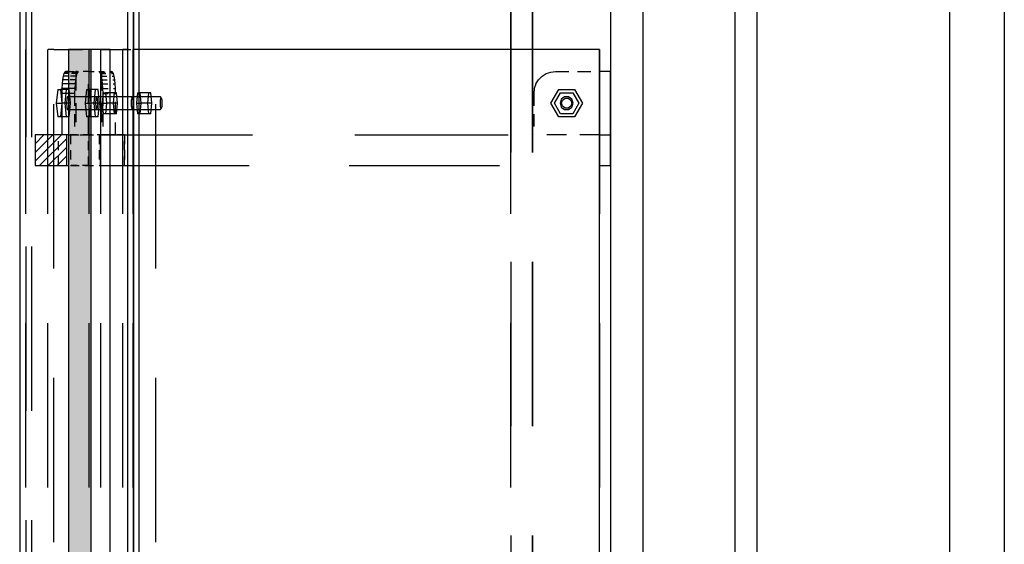
# Model space of a CAD drawing. Units: millimetres. Extents: x -630 to 630, y -446 to 452.
# Drawn here: x -582 to -564, y 321 to 330 of the extents above; entities that cross this region are included whole.
import ezdxf

# ---------------------------------------------------------------- set-up
doc = ezdxf.new("R2010")
doc.units = ezdxf.units.MM
doc.header["$LTSCALE"] = 25
doc.linetypes.add('HIDDEN', pattern=[1, 0.6, -0.4])
doc.layers.add('3_Pièces', color=7, linetype='Continuous')
doc.layers.add('5_Boulons', color=7, linetype='Continuous')

# ---------------------------------------------------------------- blocks, each defined once
blk = doc.blocks.new('BL1649059847_00117')
at = {"layer": '3_Pièces', "color": 99, "linetype": 'HIDDEN', "ltscale": 0.2, "true_color": 0x256825}
for points in [[(-572.694, 406.058), (-572.694, 45.058)], [(-572.301, 406.058), (-572.301, 45.058)], [(-572.295, 406.058), (-572.295, 45.058)], [(-568.601, 406.058), (-568.601, 45.058)], [(-568.595, 45.058), (-568.595, 406.058)], [(-572.701, 329.938), (-572.701, 315.938)]]:
    blk.add_lwpolyline(points, dxfattribs=at)
at = {"layer": '3_Pièces', "color": 99, "linetype": 'Continuous', "true_color": 0x256825}
for points in [[(-572.701, 389.058), (-572.701, 329.938)], [(-568.201, 389.058), (-568.201, 45.058), (-568.194, 45.058)], [(-568.194, 45.058), (-568.194, 389.058)]]:
    blk.add_lwpolyline(points, dxfattribs=at)
blk = doc.blocks.new('BL1649059847_00123')
at = {"layer": '3_Pièces', "color": 99, "linetype": 'Continuous', "true_color": 0x256825}
for points in [[(-563.68, 384.258), (-564.68, 384.258), (-564.68, 308.258), (-563.68, 308.258)], [(-563.68, 384.258), (-563.68, 308.258)]]:
    blk.add_lwpolyline(points, dxfattribs=at)
at = {"layer": '3_Pièces', "color": 99, "linetype": 'HIDDEN', "ltscale": 0.2, "true_color": 0x256825}
blk.add_lwpolyline([(-564.677, 308.258), (-564.677, 384.258)], dxfattribs=at)
blk = doc.blocks.new('BL1649059847_00154')
at = {"layer": '5_Boulons', "color": 242, "linetype": 'Continuous', "true_color": 0xd91744}
for points in [[(-580.969, 329.207), (-580.996, 328.958), (-580.969, 328.709)], [(-580.969, 329.207), (-580.917, 329.207), (-580.891, 328.958), (-580.917, 328.709), (-580.969, 328.709)], [(-580.76, 329.207), (-580.917, 329.207)], [(-580.812, 329.207), (-580.838, 328.958), (-580.812, 328.709)], [(-580.76, 328.709), (-580.733, 328.958), (-580.76, 329.207)], [(-580.137, 329.149), (-580.157, 328.958), (-580.137, 328.767)], [(-580.137, 329.149), (-580.097, 329.149), (-580.077, 328.958), (-580.097, 328.767), (-580.137, 328.767)], [(-579.896, 329.149), (-580.097, 329.149)], [(-579.937, 329.149), (-579.957, 328.958), (-579.937, 328.767)], [(-579.896, 328.767), (-579.876, 328.958), (-579.896, 329.149)], [(-580.996, 328.958), (-580.891, 328.958)], [(-580.733, 328.958), (-580.891, 328.958)], [(-580.803, 329.029), (-580.808, 328.958)], [(-580.808, 328.958), (-580.803, 328.887)], [(-580.793, 329.072), (-580.803, 329.029)], [(-580.779, 329.072), (-580.793, 329.072)], [(-579.636, 329.072), (-580.779, 329.072)], [(-580.768, 329.029), (-580.779, 329.072)], [(-580.764, 328.958), (-580.768, 329.029)], [(-580.768, 328.887), (-580.764, 328.958)], [(-580.157, 328.958), (-580.077, 328.958)], [(-579.876, 328.958), (-580.077, 328.958)], [(-579.623, 328.958), (-579.62, 329.014), (-579.611, 329.049), (-579.6, 329.049), (-579.623, 329.072), (-579.636, 329.072)], [(-579.611, 328.867), (-579.62, 328.902), (-579.623, 328.958)], [(-579.6, 328.867), (-579.592, 328.902), (-579.588, 328.958), (-579.592, 329.014), (-579.6, 329.049)], [(-580.803, 328.887), (-580.793, 328.844)], [(-580.793, 328.844), (-580.779, 328.844)], [(-580.779, 328.844), (-580.768, 328.887)], [(-580.779, 328.844), (-579.636, 328.844)], [(-579.896, 328.767), (-580.097, 328.767)], [(-579.636, 328.844), (-579.623, 328.844)], [(-579.623, 328.844), (-579.6, 328.867), (-579.611, 328.867)], [(-580.76, 328.709), (-580.917, 328.709)]]:
    blk.add_lwpolyline(points, dxfattribs=at)
blk = doc.blocks.new('BL1649059847_00158')
at = {"layer": '5_Boulons', "color": 242, "linetype": 'Continuous', "true_color": 0xd91744}
for points in [[(-580.44, 329.207), (-580.466, 328.958), (-580.44, 328.709)], [(-580.44, 329.207), (-580.387, 329.207), (-580.361, 328.958), (-580.387, 328.709), (-580.44, 328.709)], [(-580.23, 329.207), (-580.387, 329.207)], [(-580.282, 329.207), (-580.309, 328.958), (-580.282, 328.709)], [(-580.23, 328.709), (-580.204, 328.958), (-580.23, 329.207)], [(-579.509, 329.149), (-579.529, 328.958), (-579.509, 328.767)], [(-579.509, 329.149), (-579.469, 329.149), (-579.449, 328.958), (-579.469, 328.767), (-579.509, 328.767)], [(-579.268, 329.149), (-579.469, 329.149)], [(-579.309, 329.149), (-579.329, 328.958), (-579.309, 328.767)], [(-579.268, 328.767), (-579.248, 328.958), (-579.268, 329.149)], [(-580.466, 328.958), (-580.361, 328.958)], [(-580.204, 328.958), (-580.361, 328.958)], [(-580.274, 329.029), (-580.278, 328.958)], [(-580.278, 328.958), (-580.274, 328.887)], [(-580.263, 329.072), (-580.274, 329.029)], [(-580.249, 329.072), (-580.263, 329.072)], [(-579.107, 329.072), (-580.249, 329.072)], [(-580.239, 329.029), (-580.249, 329.072)], [(-580.234, 328.958), (-580.239, 329.029)], [(-580.239, 328.887), (-580.234, 328.958)], [(-579.529, 328.958), (-579.449, 328.958)], [(-579.248, 328.958), (-579.449, 328.958)], [(-579.094, 328.958), (-579.09, 329.014), (-579.082, 329.049), (-579.071, 329.049), (-579.093, 329.072), (-579.107, 329.072)], [(-579.082, 328.867), (-579.09, 328.902), (-579.094, 328.958)], [(-579.071, 328.867), (-579.062, 328.902), (-579.059, 328.958), (-579.062, 329.014), (-579.071, 329.049)], [(-580.274, 328.887), (-580.263, 328.844)], [(-580.263, 328.844), (-580.249, 328.844)], [(-580.249, 328.844), (-580.239, 328.887)], [(-580.249, 328.844), (-579.107, 328.844)], [(-579.268, 328.767), (-579.469, 328.767)], [(-579.107, 328.844), (-579.093, 328.844)], [(-579.093, 328.844), (-579.071, 328.867), (-579.082, 328.867)], [(-580.23, 328.709), (-580.387, 328.709)]]:
    blk.add_lwpolyline(points, dxfattribs=at)
blk = doc.blocks.new('BL1649059847_00160')
at = {"layer": '5_Boulons', "color": 242, "linetype": 'Continuous', "true_color": 0xd91744}
for points in [[(-571.961, 328.958), (-571.818, 329.207), (-571.53, 329.207), (-571.386, 328.958), (-571.53, 328.709), (-571.818, 328.709), (-571.961, 328.958)], [(-571.894, 328.958), (-571.783, 329.149), (-571.562, 329.149), (-571.452, 328.958), (-571.562, 328.767), (-571.783, 328.767), (-571.894, 328.958)], [(-571.771, 329.029), (-571.794, 328.958), (-571.771, 328.887)], [(-571.711, 329.072), (-571.771, 329.029)], [(-571.768, 328.958), (-571.75, 329.014), (-571.702, 329.049), (-571.643, 329.049), (-571.595, 329.014), (-571.576, 328.958), (-571.595, 328.902), (-571.643, 328.867), (-571.702, 328.867), (-571.75, 328.902), (-571.768, 328.958)], [(-571.637, 329.072), (-571.711, 329.072)], [(-571.577, 329.029), (-571.637, 329.072)], [(-571.554, 328.958), (-571.577, 329.029)], [(-571.577, 328.887), (-571.554, 328.958)], [(-571.771, 328.887), (-571.711, 328.844)], [(-571.711, 328.844), (-571.637, 328.844)], [(-571.637, 328.844), (-571.577, 328.887)]]:
    blk.add_lwpolyline(points, dxfattribs=at)
blk = doc.blocks.new('BL1649059847_00170')
at = {"layer": '3_Pièces', "linetype": 'Continuous', "true_color": 0xd91744}
h = blk.add_hatch(dxfattribs=at)
h.set_pattern_fill('BO_LINE', color=242, scale=0.056475, angle=225, style=0, pattern_type=2)
h.set_pattern_definition([(225, (-581.37875, 328.37799), (0.079867, -0.079867), [])])
h.paths.add_polyline_path([(-581.379, 328.378), (-581.379, 327.818), (-580.809, 327.818), (-580.809, 328.378)])
blk = doc.blocks.new('BL1649059847_00172')
at = {"layer": '3_Pièces', "linetype": 'Continuous', "true_color": 0x753243}
blk.add_hatch(color=17, dxfattribs=at).paths.add_polyline_path([(-580.362, 315.938), (-580.362, 329.938), (-580.769, 329.938), (-580.769, 315.938)])
blk = doc.blocks.new('BL1649059847_00175')
at = {"layer": '3_Pièces', "color": 174, "linetype": 'Continuous', "true_color": 0x0f01b2}
for points in [[(-580.362, 329.938), (-580.769, 329.938), (-580.769, 315.938)], [(-580.008, 329.938), (-580.362, 329.938), (-580.362, 315.938), (-580.008, 315.938), (-580.008, 329.938)], [(-580.769, 315.938), (-580.362, 315.938)]]:
    blk.add_lwpolyline(points, dxfattribs=at)
at = {"layer": '3_Pièces', "color": 174, "linetype": 'HIDDEN', "ltscale": 0.2, "true_color": 0x0f01b2}
blk.add_lwpolyline([(-580.401, 329.938), (-580.401, 315.938)], dxfattribs=at)
blk = doc.blocks.new('BL1649059847_00183')
at = {"layer": '3_Pièces', "color": 174, "linetype": 'HIDDEN', "ltscale": 0.2, "true_color": 0x0f01b2}
for points in [[(-580.188, 329.938), (-580.188, 315.938)], [(-579.787, 329.938), (-579.787, 315.938)], [(-579.598, 329.938), (-579.598, 315.938)], [(-579.177, 315.938), (-579.177, 329.938)]]:
    blk.add_lwpolyline(points, dxfattribs=at)
at = {"layer": '3_Pièces', "color": 174, "linetype": 'HIDDEN', "ltscale": 0.008031, "true_color": 0x0f01b2}
for points in [[(-580.188, 329.938), (-579.787, 329.938)], [(-579.787, 315.938), (-580.188, 315.938)]]:
    blk.add_lwpolyline(points, dxfattribs=at)
at = {"layer": '3_Pièces', "color": 174, "linetype": 'HIDDEN', "ltscale": 0.006187, "true_color": 0x0f01b2}
for points in [[(-579.478, 329.938), (-579.787, 329.938)], [(-579.787, 315.938), (-579.478, 315.938)]]:
    blk.add_lwpolyline(points, dxfattribs=at)
at = {"layer": '3_Pièces', "color": 174, "linetype": 'Continuous', "true_color": 0x0f01b2}
for points in [[(-579.28, 329.938), (-579.478, 329.938)], [(-579.478, 315.938), (-579.28, 315.938)]]:
    blk.add_lwpolyline(points, dxfattribs=at)
at = {"layer": '3_Pièces', "color": 174, "linetype": 'HIDDEN', "ltscale": 0.002075, "true_color": 0x0f01b2}
for points in [[(-579.177, 329.938), (-579.28, 329.938)], [(-579.28, 315.938), (-579.177, 315.938)]]:
    blk.add_lwpolyline(points, dxfattribs=at)
blk = doc.blocks.new('BL1649059847_00184')
at = {"layer": '3_Pièces', "color": 174, "linetype": 'HIDDEN', "ltscale": 0.2, "true_color": 0x0f01b2}
for points in [[(-581.152, 329.938), (-581.152, 315.938)], [(-581.041, 315.938), (-581.041, 329.938)], [(-571.073, 329.938), (-571.073, 315.938)]]:
    blk.add_lwpolyline(points, dxfattribs=at)
at = {"layer": '3_Pièces', "color": 174, "linetype": 'HIDDEN', "ltscale": 0.002224, "true_color": 0x0f01b2}
for points in [[(-581.041, 329.938), (-581.152, 329.938)], [(-581.152, 315.938), (-581.041, 315.938)]]:
    blk.add_lwpolyline(points, dxfattribs=at)
at = {"layer": '3_Pièces', "color": 174, "linetype": 'HIDDEN', "ltscale": 0.03521, "true_color": 0x0f01b2}
for points in [[(-581.041, 329.938), (-579.28, 329.938)], [(-579.28, 315.938), (-581.041, 315.938)]]:
    blk.add_lwpolyline(points, dxfattribs=at)
at = {"layer": '3_Pièces', "color": 174, "linetype": 'Continuous', "true_color": 0x0f01b2}
for points in [[(-571.073, 315.938), (-571.073, 329.938), (-579.28, 329.938)], [(-579.28, 315.938), (-571.073, 315.938)]]:
    blk.add_lwpolyline(points, dxfattribs=at)
blk = doc.blocks.new('BL1649059847_00187')
at = {"layer": '3_Pièces', "color": 242, "linetype": 'HIDDEN', "ltscale": 0.2, "true_color": 0xd91744}
blk.add_lwpolyline([(-581.553, 311.938), (-581.553, 351.338)], dxfattribs=at)
at = {"layer": '3_Pièces', "color": 242, "linetype": 'Continuous', "true_color": 0xd91744}
for points in [[(-579.696, 311.938), (-579.587, 311.938), (-579.587, 351.338), (-579.696, 351.338), (-579.696, 311.938)], [(-581.663, 350.938), (-581.663, 312.138)]]:
    blk.add_lwpolyline(points, dxfattribs=at)
blk = doc.blocks.new('BL1649059847_00191')
at = {"layer": '3_Pièces', "color": 242, "linetype": 'Continuous', "true_color": 0xd91744}
for points in [[(-580.809, 328.378), (-581.379, 328.378), (-581.379, 327.818), (-580.809, 327.818)], [(-580.769, 328.378), (-580.809, 328.378), (-580.809, 327.818), (-580.769, 327.818)]]:
    blk.add_lwpolyline(points, dxfattribs=at)
at = {"layer": '3_Pièces', "color": 242, "linetype": 'HIDDEN', "ltscale": 0.0112, "true_color": 0xd91744}
for points in [[(-580.955, 327.818), (-580.955, 328.378)], [(-580.404, 327.818), (-580.404, 328.378)]]:
    blk.add_lwpolyline(points, dxfattribs=at)
at = {"layer": '3_Pièces', "color": 242, "linetype": 'HIDDEN', "ltscale": 0.007289, "true_color": 0xd91744}
for points in [[(-580.769, 328.378), (-580.404, 328.378)], [(-580.404, 327.818), (-580.769, 327.818)]]:
    blk.add_lwpolyline(points, dxfattribs=at)
blk = doc.blocks.new('BL1649059847_00193')
at = {"layer": '3_Pièces', "color": 242, "linetype": 'Continuous', "true_color": 0xd91744}
for points in [[(-580.769, 329.451), (-580.868, 329.451), (-580.879, 329.388)], [(-580.769, 329.498), (-580.854, 329.498), (-580.868, 329.451)], [(-580.769, 329.528), (-580.838, 329.528), (-580.854, 329.498)], [(-580.769, 329.538), (-580.822, 329.538), (-580.838, 329.528)], [(-580.769, 329.312), (-580.888, 329.312), (-580.893, 329.227)], [(-580.769, 329.388), (-580.879, 329.388), (-580.888, 329.312)], [(-580.769, 329.227), (-580.893, 329.227), (-580.895, 329.138)], [(-580.769, 329.138), (-580.895, 329.138), (-580.895, 328.378)]]:
    blk.add_lwpolyline(points, dxfattribs=at)
at = {"layer": '3_Pièces', "color": 242, "linetype": 'HIDDEN', "ltscale": 0.00257, "true_color": 0xd91744}
blk.add_lwpolyline([(-580.769, 329.538), (-580.64, 329.538)], dxfattribs=at)
at = {"layer": '3_Pièces', "color": 242, "linetype": 'HIDDEN', "ltscale": 0.003322, "true_color": 0xd91744}
blk.add_lwpolyline([(-580.602, 329.528), (-580.769, 329.528)], dxfattribs=at)
at = {"layer": '3_Pièces', "color": 242, "linetype": 'HIDDEN', "ltscale": 0.003014, "true_color": 0xd91744}
blk.add_lwpolyline([(-580.618, 329.498), (-580.769, 329.498)], dxfattribs=at)
at = {"layer": '3_Pièces', "color": 242, "linetype": 'HIDDEN', "ltscale": 0.002738, "true_color": 0xd91744}
blk.add_lwpolyline([(-580.632, 329.451), (-580.769, 329.451)], dxfattribs=at)
at = {"layer": '3_Pièces', "color": 242, "linetype": 'HIDDEN', "ltscale": 0.001287, "true_color": 0xd91744}
blk.add_lwpolyline([(-580.632, 329.451), (-580.643, 329.388)], dxfattribs=at)
at = {"layer": '3_Pièces', "color": 242, "linetype": 'HIDDEN', "ltscale": 0.023203, "true_color": 0xd91744}
for points in [[(-580.64, 329.538), (-580.64, 328.378)], [(-580.404, 328.378), (-580.404, 329.538)]]:
    blk.add_lwpolyline(points, dxfattribs=at)
at = {"layer": '3_Pièces', "color": 242, "linetype": 'HIDDEN', "ltscale": 0.004719, "true_color": 0xd91744}
for points in [[(-580.404, 329.538), (-580.64, 329.538)], [(-580.404, 328.378), (-580.64, 328.378)]]:
    blk.add_lwpolyline(points, dxfattribs=at)
at = {"layer": '3_Pièces', "color": 242, "linetype": 'HIDDEN', "ltscale": 0.00099131, "true_color": 0xd91744}
blk.add_lwpolyline([(-580.618, 329.498), (-580.632, 329.451)], dxfattribs=at)
at = {"layer": '3_Pièces', "color": 242, "linetype": 'HIDDEN', "ltscale": 0.000667189, "true_color": 0xd91744}
blk.add_lwpolyline([(-580.602, 329.528), (-580.618, 329.498)], dxfattribs=at)
at = {"layer": '3_Pièces', "color": 242, "linetype": 'HIDDEN', "ltscale": 0.000382103, "true_color": 0xd91744}
blk.add_lwpolyline([(-580.586, 329.538), (-580.602, 329.528)], dxfattribs=at)
at = {"layer": '3_Pièces', "color": 242, "linetype": 'HIDDEN', "ltscale": 0.002507, "true_color": 0xd91744}
blk.add_lwpolyline([(-580.643, 329.388), (-580.769, 329.388)], dxfattribs=at)
at = {"layer": '3_Pièces', "color": 242, "linetype": 'HIDDEN', "ltscale": 0.002333, "true_color": 0xd91744}
blk.add_lwpolyline([(-580.652, 329.312), (-580.769, 329.312)], dxfattribs=at)
at = {"layer": '3_Pièces', "color": 242, "linetype": 'HIDDEN', "ltscale": 0.001694, "true_color": 0xd91744}
blk.add_lwpolyline([(-580.652, 329.312), (-580.657, 329.227)], dxfattribs=at)
at = {"layer": '3_Pièces', "color": 242, "linetype": 'HIDDEN', "ltscale": 0.00153, "true_color": 0xd91744}
blk.add_lwpolyline([(-580.643, 329.388), (-580.652, 329.312)], dxfattribs=at)
at = {"layer": '3_Pièces', "color": 242, "linetype": 'HIDDEN', "ltscale": 0.002225, "true_color": 0xd91744}
blk.add_lwpolyline([(-580.657, 329.227), (-580.769, 329.227)], dxfattribs=at)
at = {"layer": '3_Pièces', "color": 242, "linetype": 'HIDDEN', "ltscale": 0.002189, "true_color": 0xd91744}
blk.add_lwpolyline([(-580.659, 329.138), (-580.769, 329.138)], dxfattribs=at)
at = {"layer": '3_Pièces', "color": 242, "linetype": 'HIDDEN', "ltscale": 0.00178, "true_color": 0xd91744}
blk.add_lwpolyline([(-580.657, 329.227), (-580.659, 329.138)], dxfattribs=at)
at = {"layer": '3_Pièces', "color": 242, "linetype": 'HIDDEN', "ltscale": 0.015201, "true_color": 0xd91744}
blk.add_lwpolyline([(-580.659, 329.138), (-580.659, 328.378)], dxfattribs=at)
at = {"layer": '3_Pièces', "color": 242, "linetype": 'HIDDEN', "ltscale": 0.0051, "true_color": 0xd91744}
blk.add_lwpolyline([(-580.64, 328.378), (-580.895, 328.378)], dxfattribs=at)
blk = doc.blocks.new('BL1649059847_00199')
at = {"layer": '3_Pièces', "color": 242, "linetype": 'Continuous', "true_color": 0xd91744}
for points in [[(-570.273, 311.538), (-570.273, 351.338), (-570.873, 351.338), (-570.873, 311.538)], [(-570.875, 335.498), (-570.875, 329.538)], [(-570.875, 327.818), (-570.875, 320.698)]]:
    blk.add_lwpolyline(points, dxfattribs=at)
at = {"layer": '3_Pièces', "color": 242, "linetype": 'HIDDEN', "ltscale": 0.2, "true_color": 0xd91744}
blk.add_lwpolyline([(-570.275, 310.738), (-570.275, 351.338)], dxfattribs=at)
at = {"layer": '3_Pièces', "color": 242, "linetype": 'HIDDEN', "ltscale": 0.034399, "true_color": 0xd91744}
blk.add_lwpolyline([(-570.875, 329.538), (-570.875, 327.818)], dxfattribs=at)
blk = doc.blocks.new('BL1649059847_00205')
at = {"layer": '3_Pièces', "color": 174, "linetype": 'HIDDEN', "ltscale": 0.2, "true_color": 0x0f01b2}
for points in [[(-581.553, 351.338), (-581.553, 311.938)], [(-581.444, 351.338), (-581.444, 311.938)]]:
    blk.add_lwpolyline(points, dxfattribs=at)
at = {"layer": '3_Pièces', "color": 174, "linetype": 'Continuous', "true_color": 0x0f01b2}
blk.add_lwpolyline([(-579.478, 311.938), (-579.478, 351.338), (-579.587, 351.338), (-579.587, 311.938), (-579.478, 311.938)], dxfattribs=at)
blk = doc.blocks.new('BL1649059847_00213')
at = {"layer": '3_Pièces', "color": 242, "linetype": 'HIDDEN', "ltscale": 0.023203, "true_color": 0xd91744}
for points in [[(-580.402, 329.538), (-580.402, 328.378)], [(-580.166, 329.538), (-580.166, 328.378)]]:
    blk.add_lwpolyline(points, dxfattribs=at)
at = {"layer": '3_Pièces', "color": 242, "linetype": 'HIDDEN', "ltscale": 0.003643, "true_color": 0xd91744}
blk.add_lwpolyline([(-580.402, 329.538), (-580.22, 329.538)], dxfattribs=at)
at = {"layer": '3_Pièces', "color": 242, "linetype": 'HIDDEN', "ltscale": 0.000382103, "true_color": 0xd91744}
for points in [[(-580.22, 329.538), (-580.203, 329.528)], [(-579.968, 329.528), (-579.984, 329.538)]]:
    blk.add_lwpolyline(points, dxfattribs=at)
at = {"layer": '3_Pièces', "color": 242, "linetype": 'HIDDEN', "ltscale": 0.004719, "true_color": 0xd91744}
for points in [[(-580.22, 329.538), (-579.984, 329.538)], [(-580.203, 329.528), (-579.968, 329.528)], [(-580.188, 329.498), (-579.952, 329.498)], [(-580.163, 329.388), (-579.927, 329.388)], [(-580.154, 329.312), (-579.918, 329.312)], [(-580.149, 329.227), (-579.913, 329.227)], [(-580.147, 329.138), (-579.911, 329.138)], [(-579.911, 328.378), (-580.147, 328.378)]]:
    blk.add_lwpolyline(points, dxfattribs=at)
at = {"layer": '3_Pièces', "color": 242, "linetype": 'HIDDEN', "ltscale": 0.000667189, "true_color": 0xd91744}
for points in [[(-580.203, 329.528), (-580.188, 329.498)], [(-579.952, 329.498), (-579.968, 329.528)]]:
    blk.add_lwpolyline(points, dxfattribs=at)
at = {"layer": '3_Pièces', "color": 242, "linetype": 'HIDDEN', "ltscale": 0.00099131, "true_color": 0xd91744}
blk.add_lwpolyline([(-580.188, 329.498), (-580.174, 329.451)], dxfattribs=at)
at = {"layer": '3_Pièces', "color": 242, "linetype": 'HIDDEN', "ltscale": 0.001287, "true_color": 0xd91744}
for points in [[(-580.174, 329.451), (-580.163, 329.388)], [(-579.927, 329.388), (-579.938, 329.451)]]:
    blk.add_lwpolyline(points, dxfattribs=at)
at = {"layer": '3_Pièces', "color": 242, "linetype": 'HIDDEN', "ltscale": 0.00472, "true_color": 0xd91744}
blk.add_lwpolyline([(-580.174, 329.451), (-579.938, 329.451)], dxfattribs=at)
at = {"layer": '3_Pièces', "color": 242, "linetype": 'HIDDEN', "ltscale": 0.000991651, "true_color": 0xd91744}
blk.add_lwpolyline([(-579.938, 329.451), (-579.952, 329.498)], dxfattribs=at)
at = {"layer": '3_Pièces', "color": 242, "linetype": 'HIDDEN', "ltscale": 0.00153, "true_color": 0xd91744}
for points in [[(-580.163, 329.388), (-580.154, 329.312)], [(-579.918, 329.312), (-579.927, 329.388)]]:
    blk.add_lwpolyline(points, dxfattribs=at)
at = {"layer": '3_Pièces', "color": 242, "linetype": 'HIDDEN', "ltscale": 0.001694, "true_color": 0xd91744}
for points in [[(-580.154, 329.312), (-580.149, 329.227)], [(-579.913, 329.227), (-579.918, 329.312)]]:
    blk.add_lwpolyline(points, dxfattribs=at)
at = {"layer": '3_Pièces', "color": 242, "linetype": 'HIDDEN', "ltscale": 0.00178, "true_color": 0xd91744}
for points in [[(-580.149, 329.227), (-580.147, 329.138)], [(-579.911, 329.138), (-579.913, 329.227)]]:
    blk.add_lwpolyline(points, dxfattribs=at)
at = {"layer": '3_Pièces', "color": 242, "linetype": 'HIDDEN', "ltscale": 0.015201, "true_color": 0xd91744}
for points in [[(-580.147, 329.138), (-580.147, 328.378)], [(-579.911, 328.378), (-579.911, 329.138)]]:
    blk.add_lwpolyline(points, dxfattribs=at)
at = {"layer": '3_Pièces', "color": 242, "linetype": 'HIDDEN', "ltscale": 0.0051, "true_color": 0xd91744}
blk.add_lwpolyline([(-580.147, 328.378), (-580.402, 328.378)], dxfattribs=at)
blk = doc.blocks.new('BL1649059847_00216')
at = {"layer": '3_Pièces', "color": 242, "linetype": 'HIDDEN', "ltscale": 0.0112, "true_color": 0xd91744}
for points in [[(-580.736, 328.378), (-580.736, 327.818)], [(-580.212, 328.378), (-580.212, 327.818)], [(-580.185, 327.818), (-580.185, 328.378)], [(-579.746, 327.818), (-579.746, 328.378)]]:
    blk.add_lwpolyline(points, dxfattribs=at)
at = {"layer": '3_Pièces', "color": 242, "linetype": 'HIDDEN', "ltscale": 0.010482, "true_color": 0xd91744}
for points in [[(-580.736, 328.378), (-580.212, 328.378)], [(-580.736, 327.818), (-580.212, 327.818)]]:
    blk.add_lwpolyline(points, dxfattribs=at)
at = {"layer": '3_Pièces', "color": 242, "linetype": 'HIDDEN', "ltscale": 0.009318, "true_color": 0xd91744}
for points in [[(-579.746, 328.378), (-580.212, 328.378)], [(-580.212, 327.818), (-579.746, 327.818)]]:
    blk.add_lwpolyline(points, dxfattribs=at)
blk = doc.blocks.new('BL1649059847_00220')
at = {"layer": '3_Pièces', "color": 242, "linetype": 'HIDDEN', "ltscale": 0.001793, "true_color": 0xd91744}
blk.add_lwpolyline([(-572.186, 329.387), (-572.123, 329.451)], dxfattribs=at)
at = {"layer": '3_Pièces', "color": 242, "linetype": 'HIDDEN', "ltscale": 0.001791, "true_color": 0xd91744}
for points in [[(-572.123, 329.451), (-572.047, 329.498)], [(-572.047, 329.498), (-571.963, 329.528)], [(-571.963, 329.528), (-571.874, 329.538)], [(-572.234, 329.312), (-572.264, 329.227)], [(-572.234, 329.312), (-572.186, 329.387)]]:
    blk.add_lwpolyline(points, dxfattribs=at)
at = {"layer": '3_Pièces', "color": 242, "linetype": 'HIDDEN', "ltscale": 0.016018, "true_color": 0xd91744}
blk.add_lwpolyline([(-571.874, 329.538), (-571.073, 329.538)], dxfattribs=at)
at = {"layer": '3_Pièces', "color": 242, "linetype": 'Continuous', "true_color": 0xd91744}
blk.add_lwpolyline([(-571.073, 328.378), (-570.873, 328.378), (-570.873, 329.538), (-571.073, 329.538)], dxfattribs=at)
at = {"layer": '3_Pièces', "color": 242, "linetype": 'HIDDEN', "ltscale": 0.023199, "true_color": 0xd91744}
blk.add_lwpolyline([(-570.874, 329.538), (-570.874, 328.378)], dxfattribs=at)
at = {"layer": '3_Pièces', "color": 242, "linetype": 'HIDDEN', "ltscale": 0.00179, "true_color": 0xd91744}
blk.add_lwpolyline([(-572.264, 329.227), (-572.274, 329.138)], dxfattribs=at)
at = {"layer": '3_Pièces', "color": 242, "linetype": 'HIDDEN', "ltscale": 0.015201, "true_color": 0xd91744}
for points in [[(-572.274, 329.138), (-572.274, 328.378)], [(-572.273, 329.138), (-572.273, 328.378)]]:
    blk.add_lwpolyline(points, dxfattribs=at)
at = {"layer": '3_Pièces', "color": 242, "linetype": 'HIDDEN', "ltscale": 0.024017, "true_color": 0xd91744}
blk.add_lwpolyline([(-571.073, 328.378), (-572.274, 328.378)], dxfattribs=at)
blk = doc.blocks.new('BL1649059847_00223')
at = {"layer": '3_Pièces', "color": 242, "linetype": 'HIDDEN', "ltscale": 0.0112, "true_color": 0xd91744}
for points in [[(-580.212, 328.378), (-580.212, 327.818)], [(-579.746, 328.378), (-579.746, 327.818)], [(-570.874, 327.818), (-570.874, 328.378)]]:
    blk.add_lwpolyline(points, dxfattribs=at)
at = {"layer": '3_Pièces', "color": 242, "linetype": 'HIDDEN', "ltscale": 0.186761, "true_color": 0xd91744}
blk.add_lwpolyline([(-580.212, 328.378), (-570.874, 328.378)], dxfattribs=at)
at = {"layer": '3_Pièces', "color": 242, "linetype": 'Continuous', "true_color": 0xd91744}
blk.add_lwpolyline([(-571.073, 327.818), (-570.873, 327.818), (-570.873, 328.378)], dxfattribs=at)
at = {"layer": '3_Pièces', "color": 242, "linetype": 'HIDDEN', "ltscale": 0.182786, "true_color": 0xd91744}
blk.add_lwpolyline([(-580.212, 327.818), (-571.073, 327.818)], dxfattribs=at)

msp = doc.modelspace()

# ---------------------------------------------------------------- block references
at = {"layer": '3_Pièces'}
for name in ['BL1649059847_00117', 'BL1649059847_00123', 'BL1649059847_00187', 'BL1649059847_00205', 'BL1649059847_00199', 'BL1649059847_00184', 'BL1649059847_00172', 'BL1649059847_00175', 'BL1649059847_00183', 'BL1649059847_00193', 'BL1649059847_00213', 'BL1649059847_00220', 'BL1649059847_00170', 'BL1649059847_00191', 'BL1649059847_00216', 'BL1649059847_00223']:
    msp.add_blockref(name, (0, 0), dxfattribs=at)
at = {"layer": '5_Boulons'}
for name in ['BL1649059847_00154', 'BL1649059847_00158', 'BL1649059847_00160']:
    msp.add_blockref(name, (0, 0), dxfattribs=at)

doc.saveas('drawing.dxf')
